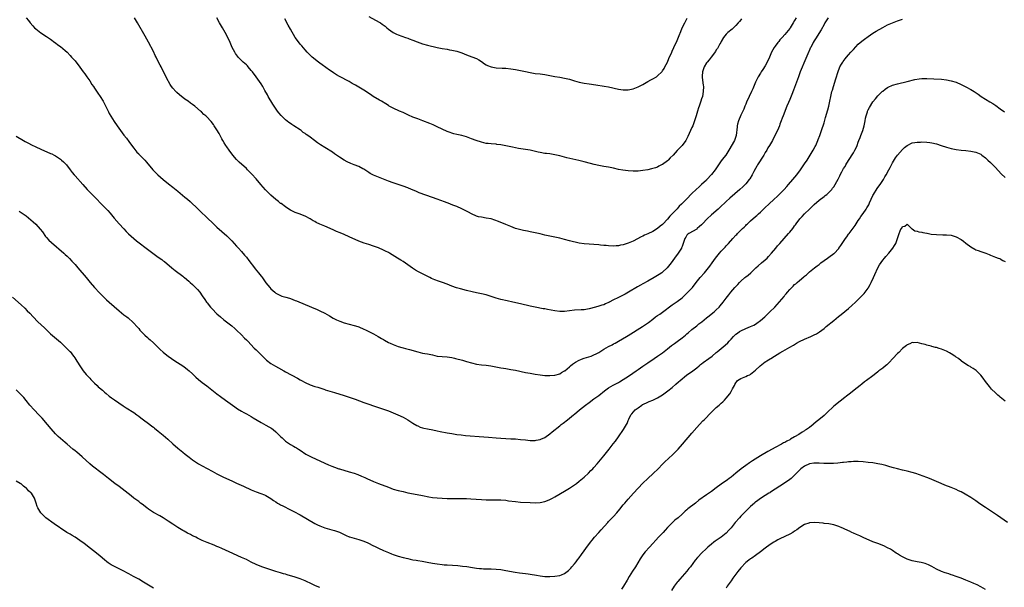
# Model space of a CAD drawing. Units: inches. Extents: x 2622000 to 2625000, y 1485000 to 1488000.
# Drawn here: x 2624226 to 2624629, y 1485815 to 1486046 of the extents above; entities that cross this region are included whole.
import ezdxf

# ---------------------------------------------------------------- set-up
doc = ezdxf.new("R2010")
doc.units = ezdxf.units.IN
doc.header["$MEASUREMENT"] = 0
doc.layers.add('LD26221485_10ft', color=121, linetype='Continuous')

msp = doc.modelspace()

# ---------------------------------------------------------------- linework, layer by layer
at = {"layer": 'LD26221485_10ft'}
for points, elevation in [([(2624229.03, 1486047.03), (2624229.94, 1486045.94), (2624230.7, 1486045), (2624231.77, 1486043.77), (2624232.48, 1486043), (2624233, 1486042.5), (2624235, 1486040.89), (2624237.38, 1486039.38), (2624239, 1486038.3), (2624240.75, 1486037), (2624241, 1486036.83), (2624242.04, 1486036.04), (2624243, 1486035.38), (2624245, 1486033.72), (2624245.72, 1486033), (2624247, 1486031.67), (2624247.58, 1486031), (2624249, 1486029.45), (2624251, 1486026.95), (2624252.36, 1486025), (2624253, 1486024.18), (2624253.78, 1486023), (2624255, 1486021.31), (2624255.89, 1486019.89), (2624256.48, 1486019), (2624257, 1486018.28), (2624258.31, 1486016.31), (2624259.24, 1486015), (2624260.44, 1486013), (2624261, 1486011.9), (2624262, 1486010), (2624262.67, 1486008.67), (2624263, 1486008.05), (2624265, 1486004.76), (2624266.19, 1486003), (2624267.61, 1486001), (2624269, 1485999.22), (2624269.96, 1485997.96), (2624271, 1485996.55), (2624271.64, 1485995.64), (2624273, 1485993.82), (2624274.26, 1485992.26), (2624275, 1485991.52), (2624275.25, 1485991.25), (2624277, 1485989.5), (2624277.47, 1485989), (2624278.18, 1485988.18), (2624280.82, 1485985), (2624281.9, 1485983.9), (2624282.83, 1485983), (2624285.05, 1485981.05), (2624287.23, 1485979.23), (2624289, 1485977.87), (2624291, 1485976.28), (2624293.88, 1485973.88), (2624294.89, 1485973), (2624296.04, 1485972.04), (2624299.24, 1485969), (2624300.15, 1485968.15), (2624301, 1485967.31), (2624302.19, 1485966.19), (2624303.41, 1485965), (2624305, 1485963.49), (2624307, 1485961.64), (2624309, 1485959.85), (2624311, 1485958.01), (2624313, 1485956.05), (2624315, 1485953.9), (2624315.79, 1485953), (2624317, 1485951.67), (2624318.23, 1485950.23), (2624319, 1485949.3), (2624319.99, 1485947.99), (2624322.33, 1485945), (2624322.61, 1485944.61), (2624323.94, 1485943), (2624325, 1485941.59), (2624325.27, 1485941.27), (2624326.11, 1485940.11), (2624327, 1485938.82), (2624328.53, 1485937), (2624329, 1485936.42), (2624329.76, 1485935.76), (2624330.69, 1485935), (2624331, 1485934.71), (2624331.57, 1485934.43), (2624333, 1485933.65), (2624333.47, 1485933.47), (2624335.15, 1485933), (2624336.56, 1485932.56), (2624337, 1485932.46), (2624338.05, 1485932.05), (2624339, 1485931.73), (2624339.5, 1485931.5), (2624343, 1485929.99), (2624344.64, 1485929.36), (2624346.56, 1485928.56), (2624347, 1485928.4), (2624347.96, 1485927.96), (2624349, 1485927.51), (2624351, 1485926.54), (2624353, 1485925.41), (2624354.5, 1485924.5), (2624355.81, 1485923.81), (2624357.2, 1485923.2), (2624359, 1485922.55), (2624361, 1485922.01), (2624363, 1485921.5), (2624364.55, 1485921), (2624365, 1485920.85), (2624367, 1485920), (2624367.67, 1485919.67), (2624369.09, 1485919), (2624371, 1485918.02), (2624372.88, 1485917), (2624374.16, 1485916.16), (2624375, 1485915.69), (2624375.41, 1485915.41), (2624377, 1485914.57), (2624377.75, 1485914.25), (2624379, 1485913.67), (2624381, 1485912.91), (2624382.47, 1485912.47), (2624383, 1485912.32), (2624384.07, 1485912.07), (2624385.66, 1485911.66), (2624389, 1485910.65), (2624391, 1485910.23), (2624391.93, 1485910.07), (2624393, 1485909.92), (2624394.42, 1485909.58), (2624395, 1485909.46), (2624397, 1485908.98), (2624399, 1485908.81), (2624401, 1485908.72), (2624403, 1485908.38), (2624404.08, 1485908.08), (2624404.48, 1485907.98), (2624407.27, 1485907.27), (2624409, 1485906.8), (2624411, 1485906.21), (2624413, 1485905.69), (2624415, 1485905.39), (2624417, 1485905.2), (2624418.93, 1485904.93), (2624422.3, 1485904.3), (2624423, 1485904.2), (2624424.01, 1485904.01), (2624425, 1485903.87), (2624425.73, 1485903.73), (2624427, 1485903.52), (2624429, 1485903.16), (2624433, 1485902.33), (2624435, 1485901.95), (2624437, 1485901.62), (2624439, 1485901.32), (2624441, 1485901.1), (2624443, 1485901.03), (2624445, 1485901.17), (2624447, 1485901.71), (2624447.79, 1485902.21), (2624449, 1485902.92), (2624449.07, 1485903), (2624451, 1485904.58), (2624451.43, 1485905), (2624452.27, 1485905.74), (2624453, 1485906.17), (2624453.48, 1485906.52), (2624455, 1485907.36), (2624455.58, 1485907.58), (2624456.56, 1485907.98), (2624457, 1485908.17), (2624459.82, 1485909), (2624460.7, 1485909.3), (2624461, 1485909.43), (2624461.9, 1485909.9), (2624463, 1485910.45), (2624463.35, 1485910.65), (2624465, 1485911.75), (2624467, 1485912.9), (2624468.41, 1485913.59), (2624469, 1485913.94), (2624469.7, 1485914.3), (2624471, 1485915.11), (2624474.25, 1485917), (2624475, 1485917.41), (2624480.82, 1485921), (2624482.12, 1485921.88), (2624483.27, 1485922.73), (2624485, 1485924.1), (2624486.2, 1485925), (2624487, 1485925.55), (2624487.88, 1485926.12), (2624489.05, 1485926.95), (2624493, 1485929.87), (2624495, 1485931.28), (2624497, 1485932.81), (2624498.18, 1485933.82), (2624499.4, 1485935), (2624501.2, 1485937), (2624502.82, 1485939), (2624504.46, 1485941), (2624506.22, 1485943), (2624507.87, 1485945), (2624508.33, 1485945.67), (2624509.31, 1485947), (2624510.73, 1485949), (2624511.72, 1485950.28), (2624512.32, 1485951), (2624513, 1485951.77), (2624514.14, 1485953), (2624514.57, 1485953.43), (2624515, 1485953.92), (2624515.54, 1485954.46), (2624515.97, 1485955), (2624517.74, 1485957), (2624519, 1485958.31), (2624519.36, 1485958.65), (2624519.67, 1485959), (2624521.68, 1485961), (2624522.36, 1485961.64), (2624523, 1485962.29), (2624523.37, 1485962.63), (2624523.72, 1485963), (2624525, 1485964.18), (2624527, 1485965.93), (2624527.59, 1485966.41), (2624528.24, 1485967), (2624529, 1485967.71), (2624531, 1485969.67), (2624532.39, 1485971), (2624534.59, 1485973), (2624535.84, 1485974.16), (2624536.71, 1485975), (2624538.69, 1485977), (2624539.8, 1485978.2), (2624540.51, 1485979), (2624542.24, 1485981), (2624543.91, 1485983), (2624545.41, 1485985), (2624547, 1485987.4), (2624548.08, 1485989), (2624549.38, 1485991), (2624550.59, 1485993), (2624551.42, 1485994.58), (2624551.62, 1485995), (2624552.48, 1485997), (2624552.62, 1485997.38), (2624553.24, 1485999), (2624553.94, 1486001), (2624555, 1486004.2), (2624555.66, 1486006.34), (2624556.53, 1486009.47), (2624556.93, 1486011), (2624557.38, 1486013), (2624557.78, 1486015), (2624558.25, 1486017), (2624558.41, 1486017.59), (2624558.85, 1486019), (2624559.86, 1486022.14), (2624560.79, 1486025.21), (2624561.33, 1486026.67), (2624561.49, 1486027), (2624562.17, 1486028.17), (2624562.63, 1486029), (2624562.78, 1486029.22), (2624563.66, 1486030.34), (2624564.22, 1486031), (2624565, 1486031.9), (2624565.99, 1486033), (2624567, 1486034.19), (2624569, 1486036.3), (2624570.46, 1486037.54), (2624571.6, 1486038.4), (2624573, 1486039.39), (2624575, 1486040.8), (2624576.34, 1486041.66), (2624579, 1486043.16), (2624581, 1486044.16), (2624583, 1486045.07), (2624584.39, 1486045.61), (2624585, 1486045.82), (2624587, 1486046.49)], 10500), ([(2624556.66, 1486047), (2624555.39, 1486045), (2624555, 1486044.35), (2624553.83, 1486042.17), (2624551.56, 1486038.44), (2624551, 1486037.62), (2624550.62, 1486037), (2624549.55, 1486035), (2624549.39, 1486034.61), (2624548.77, 1486033.23), (2624548.64, 1486033), (2624548.37, 1486032.37), (2624547.58, 1486030.42), (2624545.32, 1486025), (2624544.53, 1486023), (2624542.48, 1486017.52), (2624541.79, 1486015.79), (2624541, 1486013.73), (2624540.46, 1486012.46), (2624539.86, 1486011), (2624538.29, 1486007), (2624537.9, 1486006.1), (2624537.54, 1486005), (2624537, 1486003.61), (2624536.78, 1486003), (2624535.95, 1486001), (2624534.97, 1485999), (2624533.89, 1485997), (2624532.76, 1485995), (2624532.07, 1485993.93), (2624531.59, 1485993), (2624531, 1485992.1), (2624530.37, 1485991), (2624527.85, 1485987), (2624527.55, 1485986.45), (2624527, 1485985.57), (2624526.26, 1485984.26), (2624525.6, 1485983), (2624524.64, 1485981.36), (2624524.37, 1485981), (2624523, 1485979.26), (2624522.77, 1485979), (2624521.88, 1485978.12), (2624520.67, 1485977), (2624516.55, 1485973.45), (2624515, 1485972.02), (2624512.43, 1485969.57), (2624511.78, 1485969), (2624509, 1485966.58), (2624507.28, 1485965), (2624505.34, 1485963), (2624505, 1485962.6), (2624504.18, 1485961.82), (2624503.18, 1485961), (2624503, 1485960.84), (2624499.73, 1485959), (2624499.32, 1485958.68), (2624499, 1485958.35), (2624498.49, 1485957.51), (2624498.15, 1485957), (2624497.48, 1485955), (2624497, 1485953.77), (2624496.83, 1485953.17), (2624496.74, 1485953), (2624496.16, 1485952.16), (2624495.42, 1485951), (2624493.93, 1485949), (2624492.58, 1485947), (2624490.96, 1485945.04), (2624489, 1485943.25), (2624488.67, 1485943), (2624487.68, 1485942.32), (2624485.55, 1485941), (2624483, 1485939.53), (2624481, 1485938.41), (2624480.06, 1485937.94), (2624478.78, 1485937.22), (2624475.13, 1485935.13), (2624473.71, 1485934.29), (2624473, 1485933.91), (2624470.8, 1485932.8), (2624469, 1485931.93), (2624467.28, 1485931), (2624467.1, 1485930.9), (2624467, 1485930.81), (2624465.68, 1485930.32), (2624465, 1485929.91), (2624464.26, 1485929.74), (2624463, 1485929.34), (2624461.58, 1485929), (2624459, 1485928.22), (2624457, 1485927.84), (2624455.8, 1485927.8), (2624453, 1485927.66), (2624451, 1485927.4), (2624449, 1485927.18), (2624447, 1485927.19), (2624445, 1485927.44), (2624442, 1485928), (2624441, 1485928.2), (2624440.3, 1485928.3), (2624437, 1485928.91), (2624435, 1485929.34), (2624431, 1485930.32), (2624427.9, 1485931), (2624425.54, 1485931.54), (2624423, 1485932.11), (2624421, 1485932.64), (2624419, 1485933.32), (2624417, 1485933.96), (2624415, 1485934.42), (2624413, 1485934.81), (2624411.21, 1485935.21), (2624409, 1485935.8), (2624406.44, 1485936.44), (2624404.87, 1485936.87), (2624403, 1485937.53), (2624401, 1485938.32), (2624399.18, 1485939), (2624397.54, 1485939.54), (2624396.06, 1485940.06), (2624394.66, 1485940.66), (2624393.98, 1485941), (2624391, 1485942.58), (2624389.39, 1485943.39), (2624388.11, 1485944.11), (2624386.89, 1485944.89), (2624385, 1485946.24), (2624383, 1485947.59), (2624382.12, 1485948.12), (2624380.72, 1485949), (2624377.45, 1485951), (2624377, 1485951.25), (2624375.82, 1485951.82), (2624375, 1485952.24), (2624373, 1485953.14), (2624371, 1485953.89), (2624369, 1485954.52), (2624367.09, 1485955.09), (2624365, 1485955.88), (2624361, 1485957.71), (2624359, 1485958.56), (2624357.27, 1485959.27), (2624355.86, 1485959.86), (2624355, 1485960.25), (2624354.46, 1485960.46), (2624351, 1485961.97), (2624349, 1485962.87), (2624347.54, 1485963.54), (2624347, 1485963.87), (2624346.24, 1485964.24), (2624345, 1485965), (2624343, 1485966.03), (2624340.63, 1485967), (2624339, 1485967.6), (2624337, 1485968.59), (2624336.37, 1485969), (2624335, 1485969.87), (2624333.2, 1485971.2), (2624333, 1485971.33), (2624332.09, 1485972.09), (2624331, 1485972.91), (2624329, 1485974.72), (2624326.86, 1485976.86), (2624324.9, 1485979), (2624323, 1485981.27), (2624321.25, 1485983.25), (2624319.52, 1485985), (2624319, 1485985.49), (2624316.11, 1485988.11), (2624315.22, 1485989), (2624315, 1485989.23), (2624313.48, 1485991), (2624311.97, 1485993), (2624311, 1485994.45), (2624310.59, 1485995), (2624309.98, 1485995.98), (2624309.36, 1485997), (2624309, 1485997.68), (2624308.26, 1485999), (2624307.85, 1485999.85), (2624307, 1486001.3), (2624305.91, 1486003), (2624305.54, 1486003.54), (2624304.67, 1486004.67), (2624304.4, 1486005), (2624303, 1486006.45), (2624302.44, 1486007), (2624301.66, 1486007.66), (2624300.63, 1486008.63), (2624300.27, 1486009), (2624298, 1486011), (2624297, 1486011.73), (2624296.23, 1486012.23), (2624295.17, 1486013), (2624293.88, 1486013.88), (2624291.69, 1486015.69), (2624290.62, 1486016.62), (2624290.22, 1486017), (2624289, 1486018.28), (2624288.42, 1486019), (2624287.85, 1486019.85), (2624287.15, 1486021), (2624287, 1486021.28), (2624285.16, 1486025), (2624284.14, 1486027), (2624283.73, 1486027.73), (2624283, 1486029.26), (2624282.1, 1486031), (2624281.74, 1486031.74), (2624281, 1486033.29), (2624279, 1486037.08), (2624277.62, 1486039.62), (2624274.58, 1486045), (2624273.29, 1486047)], 10490), ([(2624543.61, 1486047), (2624543, 1486045.91), (2624542.45, 1486045), (2624541.18, 1486043), (2624541, 1486042.74), (2624539.62, 1486041), (2624539, 1486040.3), (2624537.91, 1486039), (2624537, 1486038.02), (2624536.54, 1486037.46), (2624536.19, 1486037), (2624535, 1486035.54), (2624534.65, 1486035), (2624534.05, 1486033.95), (2624533.57, 1486033), (2624532.68, 1486031), (2624532.2, 1486029.8), (2624531, 1486027.48), (2624530.06, 1486025.94), (2624529.38, 1486025), (2624529, 1486024.42), (2624528.12, 1486023), (2624527.1, 1486021), (2624527, 1486020.77), (2624525.88, 1486018.12), (2624525.38, 1486017), (2624524.45, 1486015), (2624524.02, 1486013.98), (2624523.5, 1486013), (2624523, 1486011.87), (2624522.62, 1486011), (2624522.19, 1486009.81), (2624521, 1486007.37), (2624520.03, 1486005), (2624519.64, 1486003.64), (2624519.5, 1486003), (2624519.5, 1486002.5), (2624519.14, 1485999), (2624518.41, 1485997), (2624516.12, 1485993), (2624514.82, 1485991), (2624514.01, 1485989.99), (2624513, 1485988.65), (2624510.46, 1485985), (2624509, 1485983.1), (2624507.14, 1485981), (2624507, 1485980.85), (2624505, 1485978.99), (2624503.94, 1485978.06), (2624502.76, 1485977), (2624501, 1485975.28), (2624498.79, 1485973), (2624496.8, 1485971), (2624495.87, 1485970.13), (2624495, 1485969.11), (2624493, 1485966.98), (2624491.96, 1485966.04), (2624491, 1485964.85), (2624489.12, 1485962.88), (2624489, 1485962.74), (2624488.01, 1485961.99), (2624487, 1485961.05), (2624485, 1485959.84), (2624483.07, 1485958.92), (2624483, 1485958.87), (2624481.66, 1485958.34), (2624481, 1485957.98), (2624480.31, 1485957.69), (2624477, 1485955.94), (2624475, 1485955.04), (2624473.41, 1485954.59), (2624473, 1485954.45), (2624471.79, 1485954.21), (2624471, 1485954.02), (2624470.05, 1485953.95), (2624469, 1485953.84), (2624467, 1485953.96), (2624465.94, 1485954.06), (2624465, 1485954.18), (2624463.7, 1485954.3), (2624463, 1485954.39), (2624461, 1485954.56), (2624459, 1485954.66), (2624457, 1485954.79), (2624455, 1485955.1), (2624451, 1485956.02), (2624449, 1485956.5), (2624447, 1485957.06), (2624445, 1485957.56), (2624443, 1485957.95), (2624441, 1485958.38), (2624439, 1485958.88), (2624437, 1485959.33), (2624435, 1485959.72), (2624433.91, 1485959.91), (2624432.24, 1485960.24), (2624430.63, 1485960.63), (2624429, 1485961.12), (2624427, 1485961.84), (2624425, 1485962.65), (2624421.94, 1485963.94), (2624420.5, 1485964.5), (2624418.95, 1485964.95), (2624417, 1485965.34), (2624415, 1485965.65), (2624413.88, 1485965.88), (2624413, 1485966.13), (2624411, 1485966.98), (2624409.71, 1485967.71), (2624409, 1485968.08), (2624408.41, 1485968.41), (2624407, 1485969.11), (2624405, 1485970.01), (2624403.35, 1485970.65), (2624401.43, 1485971.43), (2624401, 1485971.56), (2624399.97, 1485971.97), (2624397, 1485972.98), (2624395, 1485973.69), (2624389.65, 1485975.65), (2624388.24, 1485976.24), (2624386.49, 1485977), (2624385, 1485977.63), (2624383, 1485978.37), (2624379, 1485979.65), (2624377, 1485980.39), (2624373.7, 1485981.7), (2624373, 1485981.97), (2624371, 1485982.79), (2624369.57, 1485983.57), (2624369, 1485983.9), (2624367, 1485985.22), (2624366.54, 1485985.46), (2624365, 1485986.32), (2624363.1, 1485987.1), (2624361.64, 1485987.64), (2624360.24, 1485988.24), (2624358.93, 1485988.93), (2624357, 1485990.23), (2624355, 1485991.6), (2624354.15, 1485992.15), (2624351, 1485994.08), (2624349.22, 1485995.22), (2624348.05, 1485996.05), (2624346.81, 1485997), (2624345, 1485998.29), (2624344.07, 1485999), (2624343.43, 1485999.43), (2624343, 1485999.77), (2624342.27, 1486000.27), (2624341.38, 1486001), (2624341, 1486001.27), (2624338.35, 1486003), (2624337.51, 1486003.51), (2624337, 1486003.89), (2624336.36, 1486004.36), (2624335, 1486005.48), (2624334.2, 1486006.2), (2624333.2, 1486007.2), (2624332.27, 1486008.27), (2624331.71, 1486009), (2624330.6, 1486010.6), (2624329.82, 1486011.82), (2624327.94, 1486015), (2624327.57, 1486015.57), (2624326.57, 1486017.43), (2624325.66, 1486019), (2624325, 1486020.07), (2624324.4, 1486021), (2624322.97, 1486023), (2624321.47, 1486025), (2624321, 1486025.6), (2624319.78, 1486027), (2624319.42, 1486027.42), (2624319, 1486027.82), (2624317.71, 1486029), (2624317, 1486029.69), (2624315.68, 1486031), (2624315.37, 1486031.37), (2624315, 1486031.89), (2624314.52, 1486032.52), (2624314.22, 1486033), (2624313.23, 1486035), (2624312.37, 1486037), (2624311.43, 1486039), (2624310.38, 1486041), (2624309.21, 1486043), (2624308.37, 1486044.37), (2624308.01, 1486045), (2624306.96, 1486047)], 10480), ([(2624521.33, 1486046.67), (2624521, 1486046.28), (2624520.44, 1486045.56), (2624519.98, 1486045), (2624519, 1486043.89), (2624517.52, 1486042.48), (2624515.64, 1486041), (2624515, 1486040.34), (2624513.93, 1486039), (2624513, 1486037.43), (2624512.78, 1486037), (2624512.46, 1486036.46), (2624511.43, 1486034.57), (2624511, 1486034), (2624510.63, 1486033.37), (2624508.86, 1486031), (2624508.14, 1486029.86), (2624507.24, 1486029), (2624507, 1486028.67), (2624506.02, 1486027), (2624505.78, 1486026.22), (2624505.34, 1486025), (2624505.22, 1486023.22), (2624505.21, 1486023), (2624505.26, 1486022.74), (2624505.63, 1486019.63), (2624505.74, 1486019), (2624505.69, 1486017), (2624505.32, 1486015), (2624505, 1486013.98), (2624504.72, 1486013), (2624503.97, 1486011), (2624503.73, 1486010.27), (2624503.29, 1486009), (2624503, 1486007.99), (2624502.74, 1486007), (2624502.15, 1486005), (2624501.35, 1486003), (2624501, 1486002.23), (2624500.49, 1486001), (2624499.41, 1485998.59), (2624498.7, 1485997.3), (2624498.52, 1485997), (2624497.01, 1485994.99), (2624496.07, 1485993.93), (2624495, 1485992.85), (2624493.32, 1485991), (2624492.14, 1485989.86), (2624491.29, 1485989), (2624491, 1485988.74), (2624489, 1485987.18), (2624488.66, 1485987), (2624487.55, 1485986.45), (2624487, 1485986.16), (2624486.11, 1485985.89), (2624485, 1485985.49), (2624484.58, 1485985.42), (2624483, 1485985.03), (2624481, 1485984.67), (2624479, 1485984.45), (2624477, 1485984.45), (2624475, 1485984.6), (2624472.86, 1485984.86), (2624471, 1485985.2), (2624469, 1485985.66), (2624467, 1485986.05), (2624465, 1485986.37), (2624463, 1485986.71), (2624461.12, 1485987.12), (2624459.53, 1485987.53), (2624457, 1485988.24), (2624454.8, 1485988.8), (2624449.92, 1485989.92), (2624447, 1485990.66), (2624445, 1485991.14), (2624443, 1485991.48), (2624441.65, 1485991.65), (2624441, 1485991.71), (2624439, 1485992.02), (2624438.2, 1485992.2), (2624434.99, 1485992.99), (2624433, 1485993.34), (2624430.22, 1485993.78), (2624427.75, 1485994.25), (2624425, 1485994.8), (2624423, 1485995.15), (2624421.36, 1485995.36), (2624421, 1485995.42), (2624419, 1485995.58), (2624417.76, 1485995.76), (2624417, 1485995.81), (2624416.07, 1485996.07), (2624415, 1485996.26), (2624412.94, 1485996.94), (2624411, 1485997.7), (2624409, 1485998.43), (2624407, 1485999), (2624405, 1485999.42), (2624403.73, 1485999.73), (2624403, 1485999.92), (2624402.22, 1486000.22), (2624401, 1486000.71), (2624397, 1486002.59), (2624395.34, 1486003.34), (2624393.93, 1486003.93), (2624391.16, 1486005), (2624389, 1486005.76), (2624387, 1486006.51), (2624385.27, 1486007.27), (2624383, 1486008.35), (2624381.51, 1486009), (2624379, 1486010.14), (2624377.38, 1486011), (2624377, 1486011.22), (2624375.92, 1486011.92), (2624374.14, 1486013), (2624373.45, 1486013.45), (2624370.81, 1486015), (2624369.7, 1486015.7), (2624367, 1486017.54), (2624365, 1486018.78), (2624363.56, 1486019.56), (2624363, 1486019.88), (2624362.27, 1486020.27), (2624361, 1486021.02), (2624357.1, 1486023.1), (2624355.81, 1486023.81), (2624354.59, 1486024.59), (2624354.01, 1486025), (2624353, 1486025.67), (2624349.9, 1486027.9), (2624349, 1486028.6), (2624348.44, 1486029), (2624345.88, 1486031), (2624345.42, 1486031.42), (2624343.87, 1486033), (2624343, 1486034.02), (2624341.65, 1486035.65), (2624341, 1486036.34), (2624340.72, 1486036.72), (2624339, 1486039.02), (2624337, 1486042.43), (2624336.11, 1486044.11), (2624334.66, 1486046.66)], 10470), ([(2624369, 1486047.54), (2624373.31, 1486045.31), (2624373.76, 1486045), (2624374.53, 1486044.53), (2624375.67, 1486043.67), (2624376.39, 1486043), (2624377, 1486042.49), (2624378.98, 1486041), (2624380.35, 1486040.35), (2624381, 1486040.08), (2624384.04, 1486039), (2624385, 1486038.7), (2624385.48, 1486038.52), (2624387, 1486037.99), (2624388.78, 1486037.22), (2624391, 1486036.39), (2624393, 1486035.86), (2624397, 1486034.91), (2624399, 1486034.53), (2624401, 1486034.22), (2624401.96, 1486034.04), (2624403, 1486033.87), (2624405, 1486033.38), (2624407, 1486032.71), (2624409, 1486031.95), (2624411.16, 1486031.16), (2624413, 1486030.42), (2624413.92, 1486029.92), (2624415, 1486029.23), (2624416.29, 1486028.29), (2624417, 1486027.87), (2624417.57, 1486027.57), (2624419, 1486027.02), (2624421, 1486026.68), (2624423.46, 1486026.54), (2624425, 1486026.48), (2624427, 1486026.29), (2624429, 1486025.98), (2624431, 1486025.61), (2624433, 1486025.2), (2624435, 1486024.73), (2624437, 1486024.37), (2624439, 1486024.14), (2624441, 1486023.88), (2624445, 1486023.08), (2624447, 1486022.81), (2624449, 1486022.49), (2624451, 1486021.96), (2624453, 1486021.37), (2624455, 1486020.86), (2624457, 1486020.44), (2624459, 1486020.11), (2624461.73, 1486019.73), (2624465.2, 1486019.2), (2624467, 1486018.89), (2624471, 1486017.98), (2624473, 1486017.7), (2624474.29, 1486017.71), (2624475, 1486017.73), (2624477, 1486018.09), (2624477.66, 1486018.34), (2624479, 1486018.82), (2624479.3, 1486019), (2624481, 1486019.87), (2624482.96, 1486021.04), (2624484.26, 1486021.74), (2624485, 1486022.11), (2624486.49, 1486023), (2624487, 1486023.34), (2624488.71, 1486025), (2624488.85, 1486025.15), (2624489, 1486025.36), (2624489.63, 1486026.37), (2624489.98, 1486027), (2624491, 1486028.99), (2624491.6, 1486030.4), (2624492.77, 1486033), (2624493, 1486033.48), (2624493.67, 1486035), (2624495, 1486037.87), (2624495.81, 1486039.81), (2624496.48, 1486041.52), (2624497.09, 1486042.91), (2624498.1, 1486045), (2624498.41, 1486045.59), (2624499.14, 1486046.86)], 10460), ([(2624225, 1485998.8), (2624227.96, 1485997), (2624228.62, 1485996.62), (2624229.93, 1485995.93), (2624231.26, 1485995.26), (2624233, 1485994.4), (2624235, 1485993.47), (2624239, 1485991.7), (2624239.48, 1485991.48), (2624240.41, 1485991), (2624241, 1485990.67), (2624243, 1485989.34), (2624243.44, 1485989), (2624244.29, 1485988.29), (2624245.28, 1485987.28), (2624245.5, 1485987), (2624247, 1485985.06), (2624247.88, 1485983.88), (2624248.58, 1485983), (2624249, 1485982.51), (2624252.14, 1485979), (2624253.99, 1485977), (2624257.93, 1485973), (2624259.44, 1485971.44), (2624261, 1485969.81), (2624262.35, 1485968.35), (2624263.29, 1485967.29), (2624265, 1485965.26), (2624267, 1485962.94), (2624268.91, 1485960.91), (2624269.9, 1485959.9), (2624270.91, 1485958.91), (2624272.97, 1485956.97), (2624274.06, 1485956.06), (2624275.18, 1485955.18), (2624278.1, 1485953), (2624279.74, 1485951.74), (2624283, 1485949.36), (2624284.4, 1485948.4), (2624285, 1485947.92), (2624285.53, 1485947.53), (2624288.57, 1485945), (2624289.95, 1485943.95), (2624293, 1485941.54), (2624293.32, 1485941.32), (2624293.7, 1485941), (2624295.53, 1485939.53), (2624296.1, 1485939), (2624297, 1485938.23), (2624298.23, 1485937), (2624299, 1485936.17), (2624299.93, 1485935), (2624301, 1485933.53), (2624302.02, 1485932.02), (2624302.74, 1485931), (2624303, 1485930.65), (2624304.37, 1485929), (2624305, 1485928.28), (2624307, 1485926.29), (2624308.43, 1485925), (2624309.83, 1485923.83), (2624313, 1485921.32), (2624314.24, 1485920.24), (2624315, 1485919.61), (2624317, 1485917.68), (2624318.3, 1485916.3), (2624319, 1485915.59), (2624319.54, 1485915), (2624322.22, 1485912.22), (2624323, 1485911.48), (2624326.24, 1485908.24), (2624326.52, 1485907.98), (2624327.28, 1485907.28), (2624329, 1485905.99), (2624330.87, 1485904.87), (2624332.15, 1485904.15), (2624334.25, 1485903), (2624335, 1485902.57), (2624339.9, 1485899.9), (2624341, 1485899.26), (2624341.51, 1485899), (2624343, 1485898.18), (2624345, 1485897.3), (2624347, 1485896.62), (2624348.24, 1485896.24), (2624351, 1485895.33), (2624351.24, 1485895.24), (2624355, 1485894.07), (2624359, 1485892.9), (2624361, 1485892.27), (2624363.42, 1485891.42), (2624367, 1485890), (2624369, 1485889.31), (2624371, 1485888.69), (2624373, 1485888.01), (2624375.9, 1485887), (2624377, 1485886.58), (2624379, 1485885.79), (2624380.89, 1485885), (2624383, 1485883.99), (2624385, 1485882.93), (2624387, 1485881.65), (2624388.65, 1485880.65), (2624389, 1485880.46), (2624390.02, 1485880.02), (2624391, 1485879.66), (2624391.53, 1485879.53), (2624393, 1485879.21), (2624395.16, 1485878.84), (2624397, 1485878.48), (2624398.22, 1485878.22), (2624401, 1485877.69), (2624403, 1485877.35), (2624404.97, 1485877.03), (2624406.78, 1485876.78), (2624408.59, 1485876.59), (2624416.05, 1485876.05), (2624417.9, 1485875.9), (2624421, 1485875.61), (2624423, 1485875.46), (2624425, 1485875.34), (2624427, 1485875.26), (2624429, 1485875.15), (2624431, 1485874.96), (2624433, 1485874.72), (2624435, 1485874.53), (2624437, 1485874.55), (2624437.4, 1485874.6), (2624439, 1485874.89), (2624439.27, 1485875), (2624441, 1485875.78), (2624443, 1485877.23), (2624443.96, 1485878.04), (2624447, 1485880.45), (2624447.64, 1485881), (2624448.41, 1485881.59), (2624450.14, 1485883), (2624451, 1485883.64), (2624452.7, 1485885), (2624453, 1485885.22), (2624455.1, 1485887), (2624457.55, 1485889), (2624459, 1485890.07), (2624461, 1485891.49), (2624463, 1485892.95), (2624465.27, 1485894.73), (2624467, 1485895.96), (2624468.9, 1485897.1), (2624470.18, 1485897.82), (2624471, 1485898.22), (2624471.48, 1485898.52), (2624473, 1485899.38), (2624474.07, 1485900.07), (2624475.47, 1485901), (2624478.3, 1485903), (2624479, 1485903.52), (2624481, 1485904.92), (2624483, 1485906.24), (2624485.6, 1485907.98), (2624487, 1485908.93), (2624488.19, 1485909.81), (2624489, 1485910.36), (2624491, 1485911.92), (2624492.71, 1485913.29), (2624493.85, 1485914.15), (2624495, 1485914.94), (2624497, 1485916.4), (2624497.75, 1485917), (2624498.42, 1485917.58), (2624499, 1485918.07), (2624499.48, 1485918.52), (2624501, 1485919.77), (2624503, 1485921.35), (2624503.89, 1485922.11), (2624505.05, 1485923), (2624507, 1485924.58), (2624507.58, 1485925), (2624510.14, 1485927), (2624511, 1485927.82), (2624512.16, 1485929), (2624512.55, 1485929.45), (2624513.79, 1485931), (2624515, 1485932.63), (2624516.05, 1485933.95), (2624516.86, 1485935), (2624518.62, 1485937), (2624519.8, 1485938.2), (2624520.44, 1485939), (2624521, 1485939.54), (2624522.63, 1485941), (2624523, 1485941.31), (2624523.97, 1485942.02), (2624525.11, 1485943), (2624527.19, 1485945), (2624528.15, 1485945.85), (2624529.51, 1485947), (2624531, 1485948.29), (2624531.76, 1485949), (2624532.37, 1485949.63), (2624533.6, 1485951), (2624535.26, 1485953), (2624536.03, 1485953.97), (2624536.91, 1485955), (2624538.66, 1485957), (2624540.54, 1485959), (2624541, 1485959.53), (2624542.21, 1485961), (2624542.56, 1485961.44), (2624543, 1485962.08), (2624543.4, 1485962.6), (2624543.66, 1485963), (2624545.18, 1485965), (2624546.04, 1485965.96), (2624547, 1485966.99), (2624549.09, 1485969), (2624551, 1485970.86), (2624553, 1485972.62), (2624555, 1485974.1), (2624555.51, 1485974.49), (2624556.15, 1485975), (2624557, 1485975.75), (2624558.15, 1485977), (2624558.53, 1485977.47), (2624559, 1485978.1), (2624559.61, 1485979), (2624560.24, 1485980.24), (2624560.77, 1485981.23), (2624561, 1485981.77), (2624561.4, 1485982.6), (2624561.57, 1485983), (2624562.25, 1485984.25), (2624563, 1485985.52), (2624563.6, 1485986.4), (2624563.95, 1485987), (2624565, 1485988.75), (2624567, 1485991.93), (2624567.6, 1485993), (2624568.07, 1485993.93), (2624568.52, 1485995), (2624569, 1485996.3), (2624569.28, 1485997), (2624569.75, 1485998.25), (2624570.07, 1485999), (2624570.84, 1486001), (2624571.45, 1486003), (2624571.84, 1486005), (2624571.97, 1486006.03), (2624572.19, 1486007), (2624572.72, 1486008.72), (2624572.79, 1486009), (2624572.84, 1486009.16), (2624573, 1486009.47), (2624573.54, 1486010.46), (2624575, 1486012.75), (2624575.97, 1486014.03), (2624577, 1486015.2), (2624578.81, 1486017), (2624579, 1486017.17), (2624580.03, 1486017.97), (2624581, 1486018.64), (2624581.23, 1486018.77), (2624583, 1486019.52), (2624585, 1486020.07), (2624588.98, 1486021.02), (2624592.14, 1486021.86), (2624593.85, 1486022.15), (2624595, 1486022.24), (2624595.73, 1486022.27), (2624597, 1486022.26), (2624599.86, 1486022.14), (2624603, 1486021.97), (2624605, 1486021.79), (2624607, 1486021.4), (2624609, 1486020.75), (2624611, 1486019.89), (2624611.61, 1486019.61), (2624613, 1486018.91), (2624615, 1486017.86), (2624616.32, 1486017), (2624616.75, 1486016.75), (2624617.95, 1486015.95), (2624619.24, 1486015), (2624622.8, 1486012.8), (2624624.02, 1486012.02), (2624625.22, 1486011.22), (2624627, 1486009.93), (2624628.68, 1486008.68)], 10510), ([(2624226.11, 1485968.11), (2624227, 1485967.61), (2624227.37, 1485967.37), (2624229, 1485966.19), (2624231.83, 1485963.83), (2624233, 1485962.76), (2624234.79, 1485960.79), (2624235.65, 1485959.65), (2624237, 1485957.79), (2624237.36, 1485957.36), (2624238.33, 1485956.33), (2624239.36, 1485955.36), (2624244.4, 1485951), (2624245, 1485950.46), (2624245.75, 1485949.75), (2624246.75, 1485948.75), (2624247.72, 1485947.72), (2624249, 1485946.31), (2624250.14, 1485945), (2624253.51, 1485941), (2624255.23, 1485939), (2624257, 1485937), (2624259, 1485934.85), (2624260.91, 1485932.91), (2624261.92, 1485931.92), (2624263, 1485930.92), (2624265, 1485929.15), (2624267, 1485927.43), (2624269, 1485925.88), (2624270.2, 1485925), (2624270.65, 1485924.65), (2624271, 1485924.36), (2624272.5, 1485923), (2624273, 1485922.47), (2624274.29, 1485921), (2624275, 1485920.18), (2624275.53, 1485919.53), (2624276.04, 1485919), (2624277.54, 1485917.54), (2624278.6, 1485916.6), (2624279, 1485916.21), (2624279.64, 1485915.64), (2624281, 1485914.38), (2624282.73, 1485912.73), (2624283.73, 1485911.73), (2624285, 1485910.54), (2624285.83, 1485909.84), (2624287, 1485908.92), (2624288.37, 1485907.98), (2624289.8, 1485907), (2624293, 1485904.93), (2624294.14, 1485904.14), (2624295, 1485903.5), (2624295.59, 1485903), (2624297, 1485901.74), (2624298.4, 1485900.4), (2624299.46, 1485899.46), (2624301, 1485898.18), (2624302.78, 1485896.78), (2624307, 1485893.52), (2624308.45, 1485892.45), (2624310.49, 1485891), (2624314.24, 1485888.24), (2624315.44, 1485887.44), (2624317, 1485886.49), (2624317.96, 1485885.96), (2624319, 1485885.44), (2624321, 1485884.36), (2624321.82, 1485883.82), (2624325, 1485881.87), (2624327, 1485880.81), (2624328.16, 1485880.16), (2624329, 1485879.66), (2624329.39, 1485879.39), (2624329.88, 1485879), (2624331, 1485878.09), (2624332.11, 1485877), (2624333, 1485876.09), (2624333.56, 1485875.56), (2624335, 1485874.27), (2624337, 1485872.9), (2624338.26, 1485872.26), (2624339, 1485871.75), (2624339.5, 1485871.5), (2624340.24, 1485871), (2624341, 1485870.52), (2624343.27, 1485869), (2624344.4, 1485868.4), (2624345.74, 1485867.74), (2624349, 1485866.21), (2624351, 1485865.24), (2624352.54, 1485864.54), (2624353.97, 1485863.97), (2624355, 1485863.58), (2624356.71, 1485863), (2624357, 1485862.91), (2624361, 1485861.79), (2624363, 1485861.16), (2624364.59, 1485860.59), (2624366.02, 1485860.02), (2624367.4, 1485859.4), (2624368.26, 1485859), (2624371, 1485857.82), (2624373, 1485857), (2624377, 1485855.42), (2624379, 1485854.68), (2624381, 1485854.08), (2624383, 1485853.63), (2624385, 1485853.21), (2624390.23, 1485852.23), (2624391, 1485852.06), (2624393.56, 1485851.56), (2624395, 1485851.31), (2624397, 1485851.07), (2624399, 1485850.93), (2624401, 1485850.83), (2624403, 1485850.8), (2624407, 1485850.9), (2624409, 1485850.84), (2624410.74, 1485850.74), (2624415, 1485850.37), (2624417, 1485850.27), (2624419, 1485850.29), (2624421, 1485850.34), (2624423, 1485850.31), (2624425, 1485850.11), (2624426.06, 1485849.94), (2624429, 1485849.55), (2624431, 1485849.4), (2624435, 1485849.18), (2624437, 1485849.13), (2624439, 1485849.24), (2624441, 1485849.67), (2624441.97, 1485850.03), (2624443, 1485850.44), (2624444.1, 1485851), (2624445, 1485851.48), (2624449, 1485853.85), (2624451, 1485855.06), (2624453, 1485856.37), (2624453.86, 1485857), (2624455, 1485857.85), (2624457, 1485859.55), (2624458.77, 1485861.23), (2624459.76, 1485862.24), (2624460.5, 1485863), (2624461, 1485863.55), (2624462.27, 1485865), (2624465, 1485868.3), (2624467.25, 1485871), (2624468.89, 1485873.11), (2624469.75, 1485874.25), (2624471, 1485876.01), (2624473.09, 1485879), (2624474.27, 1485881), (2624474.51, 1485881.49), (2624475, 1485882.7), (2624475.24, 1485883.24), (2624476.1, 1485885), (2624476.54, 1485885.46), (2624477.85, 1485887), (2624479, 1485887.87), (2624480.59, 1485889), (2624480.85, 1485889.15), (2624481, 1485889.24), (2624483, 1485890.15), (2624483.63, 1485890.37), (2624485.03, 1485890.97), (2624487, 1485891.94), (2624489, 1485893.16), (2624490.09, 1485893.91), (2624491.25, 1485894.75), (2624493, 1485896.2), (2624494.51, 1485897.49), (2624495.59, 1485898.41), (2624496.26, 1485899), (2624498.87, 1485901.13), (2624501.4, 1485903), (2624503, 1485904.23), (2624503.97, 1485905), (2624504.51, 1485905.49), (2624505, 1485905.85), (2624505.62, 1485906.38), (2624506.56, 1485907), (2624507, 1485907.33), (2624507.91, 1485907.98), (2624509.33, 1485909), (2624511, 1485910.39), (2624511.33, 1485910.67), (2624513, 1485912.02), (2624514.61, 1485913.39), (2624515.64, 1485914.36), (2624516.22, 1485915), (2624517, 1485915.83), (2624518.03, 1485917), (2624519, 1485917.91), (2624519.62, 1485918.38), (2624520.43, 1485919), (2624521, 1485919.35), (2624523, 1485920.25), (2624524.96, 1485921.04), (2624526.34, 1485921.66), (2624527, 1485922.07), (2624527.59, 1485922.41), (2624529, 1485923.46), (2624530.78, 1485925), (2624532.86, 1485927), (2624534.86, 1485929), (2624535.9, 1485930.1), (2624538.67, 1485933.34), (2624539, 1485933.79), (2624539.58, 1485934.42), (2624540.02, 1485935), (2624541, 1485936.19), (2624541.8, 1485937), (2624542.43, 1485937.57), (2624543, 1485938.18), (2624543.48, 1485938.52), (2624544, 1485939), (2624545, 1485939.87), (2624546.71, 1485941.29), (2624547, 1485941.61), (2624547.8, 1485942.2), (2624549, 1485943.36), (2624551.1, 1485945), (2624552.23, 1485945.77), (2624553, 1485946.42), (2624553.33, 1485946.67), (2624553.67, 1485947), (2624555, 1485947.93), (2624556.43, 1485949), (2624557, 1485949.35), (2624559, 1485950.8), (2624559.11, 1485950.89), (2624561, 1485952.91), (2624561.07, 1485953), (2624561.86, 1485954.14), (2624563.81, 1485957), (2624564.31, 1485957.69), (2624565, 1485958.7), (2624565.22, 1485959), (2624566.86, 1485961.14), (2624567.69, 1485962.31), (2624569, 1485964.28), (2624569.43, 1485965), (2624570.06, 1485965.94), (2624571, 1485967.2), (2624572.25, 1485969), (2624572.54, 1485969.46), (2624573, 1485970.25), (2624573.25, 1485970.75), (2624573.6, 1485971.6), (2624574.21, 1485973), (2624575, 1485974.55), (2624575.21, 1485975), (2624576.67, 1485977.33), (2624577, 1485977.76), (2624577.91, 1485979), (2624579.25, 1485981), (2624579.89, 1485982.11), (2624580.44, 1485983), (2624581.54, 1485985), (2624582.01, 1485985.99), (2624583, 1485987.91), (2624584.15, 1485989.85), (2624585, 1485990.98), (2624587, 1485993.24), (2624587.92, 1485994.08), (2624589, 1485994.97), (2624591, 1485995.97), (2624592.16, 1485996.16), (2624593, 1485996.34), (2624594.35, 1485996.35), (2624595, 1485996.38), (2624597, 1485996.3), (2624598.17, 1485996.17), (2624599, 1485996.06), (2624601, 1485995.59), (2624602.91, 1485995), (2624605, 1485994.32), (2624605.96, 1485994.04), (2624607, 1485993.74), (2624609, 1485993.3), (2624611, 1485993.03), (2624613, 1485992.85), (2624615, 1485992.63), (2624616.32, 1485992.32), (2624617, 1485992.19), (2624619, 1485991.34), (2624619.5, 1485991), (2624621, 1485989.91), (2624621.99, 1485989), (2624623, 1485988.02), (2624625, 1485985.98), (2624627.42, 1485983.42), (2624629, 1485981.89)], 10520), ([(2624223.48, 1485933), (2624227, 1485929.87), (2624228.49, 1485928.49), (2624229.5, 1485927.5), (2624230.48, 1485926.48), (2624231.89, 1485925), (2624233.83, 1485923), (2624236.46, 1485920.46), (2624239, 1485918.12), (2624243, 1485914.62), (2624245, 1485912.75), (2624246.89, 1485910.89), (2624247, 1485910.78), (2624248.44, 1485909), (2624249, 1485908.18), (2624249.12, 1485907.98), (2624250.97, 1485904.97), (2624251.74, 1485903.74), (2624252.3, 1485903), (2624253.49, 1485901.49), (2624253.95, 1485901), (2624254.44, 1485900.44), (2624255, 1485899.9), (2624255.43, 1485899.43), (2624255.9, 1485899), (2624257, 1485897.91), (2624257.99, 1485897), (2624258.5, 1485896.49), (2624259, 1485896.04), (2624260.22, 1485895), (2624261, 1485894.29), (2624261.7, 1485893.7), (2624263, 1485892.64), (2624263.92, 1485891.92), (2624265.08, 1485891.08), (2624268.63, 1485888.63), (2624269.83, 1485887.83), (2624273, 1485885.88), (2624274.28, 1485885), (2624275, 1485884.46), (2624275.82, 1485883.82), (2624276.94, 1485883), (2624279, 1485881.45), (2624279.6, 1485881), (2624280.38, 1485880.38), (2624281, 1485879.92), (2624281.5, 1485879.5), (2624283, 1485878.34), (2624285, 1485876.69), (2624286.91, 1485875), (2624289, 1485873.11), (2624291, 1485871.37), (2624293, 1485869.76), (2624293.98, 1485869), (2624295.65, 1485867.65), (2624297, 1485866.62), (2624299, 1485865.27), (2624299.45, 1485865), (2624301, 1485864.13), (2624305, 1485861.93), (2624307, 1485860.87), (2624308.27, 1485860.27), (2624309.6, 1485859.6), (2624313, 1485858.01), (2624315, 1485857.1), (2624317.87, 1485855.87), (2624321, 1485854.41), (2624323, 1485853.58), (2624324.91, 1485852.91), (2624326.34, 1485852.34), (2624327, 1485852.03), (2624329, 1485850.83), (2624330.05, 1485850.05), (2624331, 1485849.48), (2624331.73, 1485849), (2624332.53, 1485848.53), (2624333, 1485848.3), (2624333.83, 1485847.83), (2624337, 1485846.25), (2624339, 1485845.21), (2624340.42, 1485844.42), (2624341, 1485844.12), (2624347, 1485840.67), (2624348.12, 1485840.12), (2624349, 1485839.64), (2624351, 1485838.86), (2624353.94, 1485838.06), (2624355, 1485837.79), (2624357, 1485837.08), (2624359.78, 1485835.78), (2624361, 1485835.24), (2624361.18, 1485835.18), (2624363, 1485834.58), (2624365, 1485834.05), (2624367, 1485833.4), (2624368.69, 1485832.69), (2624371, 1485831.55), (2624371.35, 1485831.35), (2624373, 1485830.55), (2624375, 1485829.62), (2624377, 1485828.78), (2624378.28, 1485828.28), (2624379, 1485828.01), (2624381, 1485827.35), (2624383, 1485826.8), (2624385, 1485826.3), (2624385.9, 1485826.1), (2624387, 1485825.84), (2624388.4, 1485825.6), (2624389, 1485825.48), (2624390.81, 1485825.19), (2624392.84, 1485824.84), (2624395, 1485824.44), (2624397, 1485824.11), (2624399, 1485823.86), (2624399.79, 1485823.79), (2624401, 1485823.7), (2624405.43, 1485823.43), (2624407.25, 1485823.25), (2624409.03, 1485823.03), (2624411.34, 1485822.66), (2624413, 1485822.41), (2624414.3, 1485822.3), (2624415, 1485822.21), (2624415.82, 1485822.18), (2624417, 1485822.15), (2624419, 1485822.14), (2624421, 1485822.05), (2624423, 1485821.82), (2624425, 1485821.5), (2624428.82, 1485820.82), (2624430.56, 1485820.56), (2624433, 1485820.23), (2624434.07, 1485820.07), (2624435, 1485819.95), (2624437.55, 1485819.55), (2624439, 1485819.3), (2624441, 1485819.04), (2624443, 1485818.96), (2624445, 1485819.09), (2624447, 1485819.43), (2624447.72, 1485819.72), (2624449, 1485820.2), (2624450.06, 1485821), (2624450.57, 1485821.43), (2624451, 1485821.81), (2624451.54, 1485822.45), (2624452.03, 1485823), (2624453, 1485824.16), (2624453.67, 1485825), (2624454.23, 1485825.77), (2624455, 1485826.67), (2624455.93, 1485827.93), (2624457, 1485829.42), (2624457.63, 1485830.37), (2624459.62, 1485833), (2624460.23, 1485833.77), (2624461.27, 1485835), (2624463, 1485836.99), (2624463.93, 1485838.07), (2624466.62, 1485841), (2624467, 1485841.39), (2624467.77, 1485842.23), (2624469, 1485843.54), (2624470.3, 1485845), (2624471.54, 1485846.46), (2624473, 1485848.28), (2624473.6, 1485849), (2624475, 1485850.63), (2624477.1, 1485853), (2624479.01, 1485855), (2624481, 1485857.03), (2624483, 1485858.96), (2624485.22, 1485861), (2624487.25, 1485863), (2624489, 1485864.79), (2624490.12, 1485865.88), (2624491.32, 1485867), (2624493.39, 1485869), (2624495.35, 1485871), (2624497.18, 1485873), (2624501, 1485877.47), (2624503, 1485879.78), (2624504.09, 1485881), (2624505.52, 1485882.48), (2624505.98, 1485883), (2624509, 1485886.03), (2624510.04, 1485887), (2624511, 1485887.94), (2624512.21, 1485889), (2624512.62, 1485889.38), (2624513, 1485889.78), (2624513.66, 1485890.34), (2624514.3, 1485891), (2624515, 1485891.77), (2624516.48, 1485893.52), (2624517, 1485894.48), (2624517.33, 1485895), (2624517.65, 1485895.65), (2624518.37, 1485897), (2624518.62, 1485897.38), (2624519, 1485898.11), (2624519.37, 1485898.63), (2624519.7, 1485899), (2624521, 1485899.82), (2624522.35, 1485900.35), (2624523, 1485900.64), (2624523.71, 1485901), (2624524.63, 1485901.37), (2624525, 1485901.58), (2624527, 1485903.2), (2624528.94, 1485905.06), (2624531, 1485906.61), (2624531.25, 1485906.75), (2624531.61, 1485907), (2624533, 1485907.85), (2624533.22, 1485907.98), (2624534.81, 1485909), (2624537, 1485910.33), (2624538.14, 1485911), (2624541, 1485912.58), (2624542.51, 1485913.49), (2624543, 1485913.77), (2624543.76, 1485914.24), (2624545.04, 1485914.96), (2624547, 1485915.92), (2624549.61, 1485917), (2624551, 1485917.65), (2624551.88, 1485918.12), (2624553.12, 1485918.88), (2624555, 1485920.27), (2624555.94, 1485921), (2624559, 1485923.49), (2624560.9, 1485925.1), (2624562, 1485926), (2624565, 1485928.4), (2624566.38, 1485929.62), (2624567.81, 1485931), (2624569, 1485932.1), (2624570.49, 1485933.51), (2624571.45, 1485934.55), (2624571.79, 1485935), (2624573, 1485936.74), (2624573.16, 1485937), (2624573.8, 1485938.2), (2624574.26, 1485939), (2624575.2, 1485941), (2624575.74, 1485942.26), (2624577, 1485944.97), (2624577.73, 1485946.27), (2624579, 1485948.1), (2624579.77, 1485949), (2624580.32, 1485949.68), (2624581.49, 1485951), (2624583.11, 1485953), (2624583.86, 1485954.14), (2624584.34, 1485955), (2624585, 1485956.95), (2624585.76, 1485959), (2624586.16, 1485960.16), (2624586.54, 1485961), (2624586.74, 1485961.26), (2624587, 1485961.83), (2624588.02, 1485961.98), (2624589, 1485962.85), (2624590.9, 1485960.9), (2624591, 1485960.87), (2624592.11, 1485960.11), (2624593, 1485959.95), (2624593.71, 1485959.71), (2624595, 1485959.57), (2624595.43, 1485959.43), (2624597, 1485959.17), (2624597.13, 1485959.13), (2624598.81, 1485958.81), (2624601, 1485958.57), (2624603.52, 1485958.48), (2624605, 1485958.46), (2624607, 1485958.28), (2624609, 1485957.7), (2624611, 1485956.57), (2624611.92, 1485955.92), (2624613, 1485955.1), (2624615, 1485953.62), (2624616.63, 1485952.63), (2624617, 1485952.38), (2624618.03, 1485952.03), (2624619, 1485951.61), (2624619.51, 1485951.51), (2624621.04, 1485951.04), (2624622.51, 1485950.51), (2624623, 1485950.23), (2624625, 1485949.4), (2624626.14, 1485949), (2624626.76, 1485948.76), (2624627, 1485948.69), (2624628.01, 1485948.01), (2624629, 1485947.54)], 10530), ([(2624629, 1485890.53), (2624627.63, 1485891.63), (2624627, 1485892.19), (2624626.55, 1485892.55), (2624626.03, 1485893), (2624625, 1485893.97), (2624623.48, 1485895.48), (2624622.54, 1485896.54), (2624621, 1485898.55), (2624619.97, 1485899.97), (2624619, 1485901.22), (2624617.09, 1485903.09), (2624615.94, 1485903.94), (2624615, 1485904.49), (2624614.69, 1485904.69), (2624614.09, 1485905), (2624613, 1485905.61), (2624611.1, 1485906.9), (2624610.97, 1485907), (2624609.96, 1485907.96), (2624609.92, 1485907.98), (2624609, 1485908.57), (2624608.77, 1485908.77), (2624608.43, 1485909), (2624607, 1485909.91), (2624606.3, 1485910.3), (2624605, 1485910.95), (2624603, 1485911.79), (2624602.04, 1485912.04), (2624601, 1485912.44), (2624600.48, 1485912.48), (2624599, 1485912.95), (2624598.75, 1485913), (2624597, 1485913.46), (2624596.32, 1485913.68), (2624595, 1485914.01), (2624593, 1485914.46), (2624591.55, 1485914.45), (2624591, 1485914.47), (2624590, 1485914), (2624589, 1485913.63), (2624588.67, 1485913.33), (2624587, 1485912.04), (2624585.5, 1485910.5), (2624585, 1485910.02), (2624583.15, 1485907.98), (2624581.66, 1485906.34), (2624581, 1485905.69), (2624580.64, 1485905.36), (2624580.17, 1485905), (2624579, 1485904.03), (2624577.45, 1485903), (2624577, 1485902.59), (2624576.13, 1485901.87), (2624575, 1485900.89), (2624572.38, 1485899), (2624571.56, 1485898.44), (2624570.44, 1485897.56), (2624569.8, 1485897), (2624567.32, 1485895), (2624565.86, 1485893.86), (2624564.79, 1485893), (2624563, 1485891.66), (2624562.08, 1485891), (2624561, 1485890.18), (2624559.52, 1485889), (2624559, 1485888.52), (2624556.19, 1485885.81), (2624555.3, 1485885), (2624555, 1485884.76), (2624552.94, 1485883), (2624551.84, 1485882.16), (2624550.76, 1485881.24), (2624550.51, 1485881), (2624549, 1485879.87), (2624547.88, 1485879), (2624547.32, 1485878.68), (2624547, 1485878.47), (2624546.07, 1485877.93), (2624544.66, 1485877), (2624543, 1485876.06), (2624541.3, 1485875), (2624541, 1485874.83), (2624539.78, 1485874.22), (2624539, 1485873.75), (2624538.49, 1485873.51), (2624537.61, 1485873), (2624535, 1485871.62), (2624533.86, 1485871), (2624531.98, 1485870.02), (2624529, 1485868.26), (2624525.77, 1485866.23), (2624524.58, 1485865.42), (2624523, 1485864.31), (2624521.11, 1485862.89), (2624519, 1485861.15), (2624517, 1485859.58), (2624516.22, 1485859), (2624515.5, 1485858.5), (2624513, 1485856.7), (2624511, 1485855.21), (2624509, 1485853.74), (2624507, 1485852.33), (2624503.91, 1485850.09), (2624502.52, 1485849), (2624499.38, 1485846.62), (2624499, 1485846.26), (2624498.31, 1485845.69), (2624497, 1485844.46), (2624495.36, 1485843), (2624494.07, 1485841.93), (2624493, 1485840.91), (2624491.05, 1485838.95), (2624490.07, 1485837.93), (2624489.27, 1485837), (2624487.4, 1485835), (2624486.22, 1485833.78), (2624485, 1485832.42), (2624483.68, 1485831), (2624481.92, 1485829), (2624481, 1485827.8), (2624480.41, 1485827), (2624479.83, 1485826.17), (2624477.92, 1485823), (2624476.78, 1485821.22), (2624475.44, 1485819), (2624474.56, 1485817.44), (2624473.1, 1485815), (2624472.21, 1485813.79)], 10540), ([(2624349, 1485814.46), (2624347.22, 1485815.22), (2624345.84, 1485815.84), (2624343, 1485817.19), (2624341, 1485818.05), (2624339, 1485818.75), (2624335.7, 1485819.7), (2624335, 1485819.93), (2624334.15, 1485820.15), (2624333, 1485820.49), (2624331, 1485821.03), (2624329, 1485821.69), (2624326.58, 1485822.58), (2624325.32, 1485823), (2624323, 1485823.91), (2624321, 1485824.86), (2624319, 1485825.87), (2624317, 1485826.79), (2624312, 1485829), (2624309, 1485830.42), (2624307.7, 1485831), (2624307, 1485831.31), (2624305.79, 1485831.79), (2624303, 1485832.87), (2624301, 1485833.74), (2624299, 1485834.68), (2624298.33, 1485835), (2624297.45, 1485835.45), (2624297, 1485835.66), (2624296.14, 1485836.14), (2624295, 1485836.7), (2624293.55, 1485837.55), (2624293, 1485837.84), (2624291, 1485839.06), (2624289.83, 1485839.83), (2624289, 1485840.33), (2624287, 1485841.65), (2624285, 1485842.92), (2624283.7, 1485843.7), (2624281, 1485845.14), (2624279, 1485846.45), (2624278.28, 1485847), (2624276.48, 1485848.48), (2624275.77, 1485849), (2624275, 1485849.61), (2624273.06, 1485851), (2624271.88, 1485851.88), (2624267, 1485855.68), (2624265.23, 1485857), (2624262.62, 1485859), (2624260.62, 1485860.62), (2624259, 1485861.86), (2624257.17, 1485863.17), (2624256.07, 1485864.07), (2624255, 1485864.98), (2624251.86, 1485867.86), (2624249.69, 1485869.69), (2624249, 1485870.25), (2624248.09, 1485871), (2624245.77, 1485873), (2624245, 1485873.69), (2624242.12, 1485876.12), (2624241, 1485877.19), (2624239.22, 1485879.22), (2624237.78, 1485881), (2624235.57, 1485883.57), (2624235, 1485884.15), (2624234.21, 1485885), (2624232.28, 1485887), (2624230.5, 1485889), (2624229, 1485890.85), (2624228.02, 1485892.02), (2624227, 1485893.15), (2624225, 1485895.2)], 10540), ([(2624630, 1485841), (2624625.92, 1485843.92), (2624621, 1485847.17), (2624618.72, 1485848.72), (2624617, 1485849.92), (2624615, 1485851.18), (2624612.63, 1485852.63), (2624611, 1485853.55), (2624609.97, 1485854.03), (2624609, 1485854.51), (2624607, 1485855.31), (2624604.34, 1485856.34), (2624602.92, 1485856.92), (2624599, 1485858.61), (2624598.03, 1485859), (2624597, 1485859.4), (2624592.46, 1485861), (2624591, 1485861.49), (2624589, 1485862.01), (2624587.71, 1485862.29), (2624587, 1485862.42), (2624585, 1485862.9), (2624583.36, 1485863.36), (2624581.83, 1485863.83), (2624580.27, 1485864.27), (2624578.65, 1485864.65), (2624577, 1485865), (2624575, 1485865.34), (2624573, 1485865.6), (2624571, 1485865.78), (2624569, 1485865.91), (2624567, 1485865.94), (2624566.13, 1485865.87), (2624565, 1485865.81), (2624564.29, 1485865.71), (2624563, 1485865.57), (2624562.5, 1485865.5), (2624560.7, 1485865.3), (2624558.86, 1485865.14), (2624556.94, 1485865.06), (2624554.89, 1485865.11), (2624553, 1485865.24), (2624552.78, 1485865.22), (2624551, 1485865.26), (2624550.78, 1485865.22), (2624549, 1485864.97), (2624547, 1485864.05), (2624545.51, 1485863), (2624545, 1485862.47), (2624544.32, 1485861.68), (2624543.64, 1485861), (2624543, 1485860.3), (2624541.53, 1485859), (2624541, 1485858.6), (2624538.85, 1485857.15), (2624535, 1485854.6), (2624533.96, 1485853.96), (2624533, 1485853.34), (2624532.81, 1485853.19), (2624532.47, 1485853), (2624531, 1485852.13), (2624529, 1485850.89), (2624527.97, 1485850.03), (2624527, 1485849.38), (2624526.8, 1485849.2), (2624526.53, 1485849), (2624525, 1485847.61), (2624524.37, 1485847), (2624523.72, 1485846.28), (2624523, 1485845.66), (2624522.69, 1485845.31), (2624521, 1485843.62), (2624520.42, 1485843), (2624518.65, 1485841), (2624517, 1485838.87), (2624516.14, 1485837.86), (2624515, 1485836.63), (2624513, 1485835.06), (2624511.75, 1485834.25), (2624510.57, 1485833.43), (2624509.97, 1485833), (2624509, 1485832.25), (2624507.56, 1485831), (2624507, 1485830.48), (2624505, 1485828.52), (2624503.52, 1485827), (2624503.27, 1485826.73), (2624502.34, 1485825.66), (2624500.41, 1485823), (2624499.8, 1485822.2), (2624499, 1485821.17), (2624497, 1485818.97), (2624496.04, 1485817.96), (2624495.24, 1485817), (2624495, 1485816.7), (2624493.77, 1485815), (2624492.67, 1485813.33)], 10550), ([(2624281, 1485814.24), (2624279.7, 1485815), (2624277, 1485816.73), (2624275, 1485817.87), (2624272.94, 1485819), (2624271, 1485820.11), (2624270.42, 1485820.42), (2624269, 1485821.15), (2624265.1, 1485823.1), (2624263.79, 1485823.79), (2624262.57, 1485824.57), (2624262.03, 1485825), (2624261, 1485825.78), (2624259.27, 1485827.27), (2624257.1, 1485829), (2624254.77, 1485830.77), (2624252.54, 1485832.54), (2624251.92, 1485833), (2624251, 1485833.66), (2624249.02, 1485835), (2624247.79, 1485835.79), (2624247, 1485836.23), (2624245.7, 1485837), (2624243, 1485838.72), (2624242.6, 1485839), (2624240.52, 1485840.52), (2624237.08, 1485843), (2624235.99, 1485843.99), (2624235, 1485845.01), (2624233.8, 1485847), (2624233.55, 1485847.55), (2624233.13, 1485849), (2624232.47, 1485851), (2624231.16, 1485853), (2624231, 1485853.15), (2624229.99, 1485853.99), (2624229.11, 1485855), (2624229, 1485855.1), (2624227.89, 1485855.89), (2624227, 1485856.76), (2624226.84, 1485856.84), (2624226.63, 1485857), (2624225, 1485857.98)], 10550), ([(2624621, 1485813.69), (2624619, 1485814.8), (2624617.55, 1485815.55), (2624616.2, 1485816.2), (2624615, 1485816.71), (2624614.25, 1485817), (2624613, 1485817.51), (2624611, 1485818.28), (2624609.01, 1485819.01), (2624607.52, 1485819.52), (2624607, 1485819.67), (2624606.02, 1485820.02), (2624605, 1485820.33), (2624604.52, 1485820.52), (2624603, 1485821.09), (2624601, 1485822.02), (2624599, 1485823.1), (2624597.73, 1485823.73), (2624597, 1485824.06), (2624596.3, 1485824.3), (2624594.72, 1485824.72), (2624593, 1485825.01), (2624591, 1485825.44), (2624589, 1485826.11), (2624587, 1485827), (2624585.77, 1485827.77), (2624585, 1485828.2), (2624584.54, 1485828.54), (2624583, 1485829.55), (2624582.14, 1485830.14), (2624581, 1485830.76), (2624579.49, 1485831.49), (2624579, 1485831.66), (2624578.05, 1485832.05), (2624577, 1485832.42), (2624575, 1485833.18), (2624571, 1485834.9), (2624569.58, 1485835.58), (2624569, 1485835.83), (2624568.21, 1485836.21), (2624567, 1485836.72), (2624566.38, 1485837), (2624565.44, 1485837.44), (2624565, 1485837.63), (2624563, 1485838.58), (2624562.03, 1485839), (2624561.33, 1485839.33), (2624561, 1485839.45), (2624559.83, 1485839.83), (2624559, 1485840.05), (2624557, 1485840.43), (2624555, 1485840.7), (2624554.71, 1485840.71), (2624553, 1485840.9), (2624551, 1485841), (2624549, 1485840.84), (2624548.74, 1485840.74), (2624547, 1485840.17), (2624545.11, 1485839), (2624543.91, 1485838.09), (2624543, 1485837.45), (2624542.31, 1485837), (2624541, 1485836.31), (2624539, 1485835.31), (2624537, 1485834.37), (2624536.08, 1485833.92), (2624535, 1485833.34), (2624534.49, 1485833), (2624533, 1485832.08), (2624531, 1485830.58), (2624529, 1485829), (2624527, 1485827.54), (2624525.5, 1485826.5), (2624525, 1485826.19), (2624524.34, 1485825.66), (2624523, 1485824.65), (2624521, 1485822.52), (2624519.84, 1485821), (2624519, 1485819.95), (2624517.73, 1485818.27), (2624517, 1485817.19), (2624515.47, 1485815), (2624515, 1485814.24)], 10560)]:
    msp.add_lwpolyline(points, dxfattribs=dict(at, elevation=elevation))

doc.saveas('drawing.dxf')
